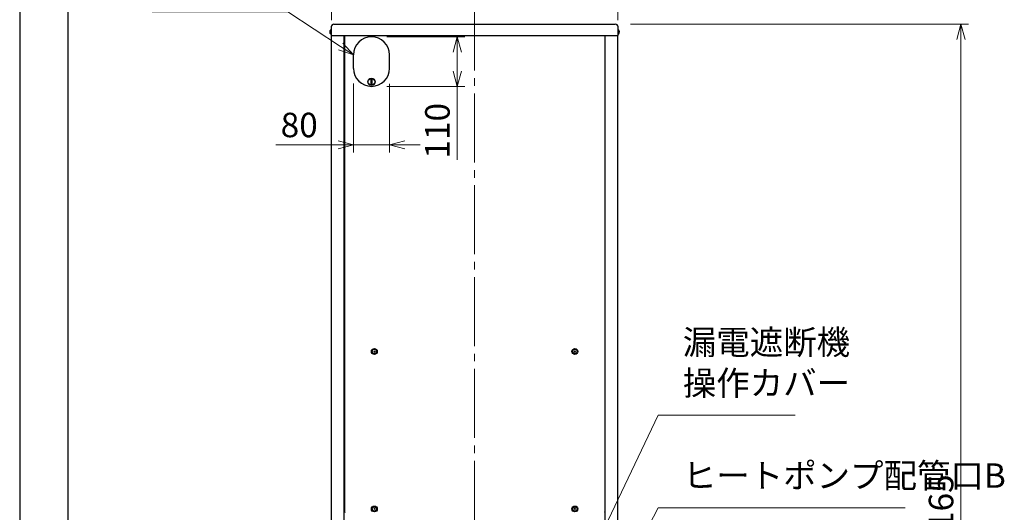
# Model space of a CAD drawing. Extents: x 0 to 3570, y 0 to 5049.
# Drawn here: x 0 to 2185, y 1593 to 2687 of the extents above; entities that cross this region are included whole.
import ezdxf

# ---------------------------------------------------------------- set-up
doc = ezdxf.new("R2010")
doc.units = 0
doc.header["$LTSCALE"] = 17
doc.header["$PDMODE"] = 35
doc.header["$PDSIZE"] = 1
doc.linetypes.add('CENTER', pattern=[12, 9, -1, 1, -1])
doc.layers.get('0').update_dxf_attribs({"color": 3, "linetype": 'CONTINUOUS', "lineweight": 25})
doc.layers.get('Defpoints').update_dxf_attribs({"linetype": 'CONTINUOUS'})
doc.layers.add('CEN', color=4, linetype='CENTER', lineweight=18)
doc.layers.add('DIM', color=7, linetype='CONTINUOUS', lineweight=18)
doc.styles.get("Standard").update_dxf_attribs({"font": 'simplex.shx', "width": 0.8, "bigfont": 'bigfont.shx'})
doc.dimstyles.new('AM_JIS$0', dxfattribs={"dimtxt": 3.2, "dimasz": 2, "dimexe": 1, "dimexo": 2, "dimgap": 1, "dimtad": 3, "dimdsep": 46, "dimtxsty": 'STANDARD', "dimblk": 'OPEN30', "dimcen": 0.1, "dimclrd": 256, "dimclre": 256, "dimclrt": 7, "dimadec": 0, "dimazin": 2, "dimtm": 1e-09, "dimtfac": 0.4, "dimtmove": 0, "dimatfit": 3, "dimldrblk": 'OPEN30', "dimfxl": 1, "dimtolj": 1, "dimtzin": 0, "dimlwd": -1, "dimlwe": -1, "dimarcsym": 0})

# ---------------------------------------------------------------- blocks, each defined once
blk = doc.blocks.new('*S55')
at = {"layer": 'DIM'}
for p, q in [((293.9, 2704.9), (594.9, 2704.9)), ((594.9, 2704.9), (712, 2628))]:
    blk.add_line(p, q, dxfattribs=at)
at = {"layer": 'DIM', "linetype": 'Continuous'}
for p, q in [((712, 2628), (740.4, 2609.3)), ((740.4, 2609.3), (717, 2635.6)), ((707, 2620.4), (740.4, 2609.3))]:
    blk.add_line(p, q, dxfattribs=at)
at = {"layer": 'DIM', "color": 7, "insert": (293.9, 2732.1), "char_height": 54.4, "attachment_point": 7}
blk.add_mtext('逃し弁\\P操作カバー', dxfattribs=at)
blk = doc.blocks.new('_Open30')
at = {"color": 0, "linetype": 'ByBlock', "lineweight": -2}
for p, q in [((-1, 0.268), (0, 0)), ((0, 0), (-1, -0.268)), ((0, 0), (-1, 0))]:
    blk.add_line(p, q, dxfattribs=at)
blk = doc.blocks.new('*D7')
at = {"layer": 'Defpoints', "color": 0}
for p in [(1326.9, 2815.1), (691.9, 2652.3), (1326.9, 2652.3)]:
    blk.add_point(p, dxfattribs=at)
at = {"layer": 'DIM', "linetype": 'ByBlock'}
for p, q in [((691.9, 2686.3), (691.9, 2832.1)), ((1326.9, 2686.3), (1326.9, 2832.1)), ((725.9, 2815.1), (1292.9, 2815.1))]:
    blk.add_line(p, q, dxfattribs=at)
at = {"layer": 'DIM', "xscale": 34, "yscale": 34, "zscale": 34, "rotation": 180}
blk.add_blockref('_Open30', (691.9, 2815.1), dxfattribs=at)
at = {"layer": 'DIM', "xscale": 34, "yscale": 34, "zscale": 34}
blk.add_blockref('_Open30', (1326.9, 2815.1), dxfattribs=at)
at = {"layer": 'DIM', "color": 7, "insert": (1009.4, 2859.3), "char_height": 54.4, "attachment_point": 5}
blk.add_mtext('\\A1;635', dxfattribs=at)
blk = doc.blocks.new('*D8')
at = {"layer": 'Defpoints', "color": 0}
for p in [(780.4, 2649.3), (780.4, 2539.3), (971, 2539.3)]:
    blk.add_point(p, dxfattribs=at)
at = {"layer": 'DIM', "linetype": 'ByBlock'}
for p, q in [((814.4, 2649.3), (988, 2649.3)), ((971, 2615.3), (971, 2573.3)), ((814.4, 2539.3), (988, 2539.3)), ((971, 2539.3), (971, 2376))]:
    blk.add_line(p, q, dxfattribs=at)
at = {"layer": 'DIM', "xscale": 34, "yscale": 34, "zscale": 34}
for p, rotation in [((971, 2649.3), 90), ((971, 2539.3), 270)]:
    blk.add_blockref('_Open30', p, dxfattribs=dict(at, rotation=rotation))
at = {"layer": 'DIM', "color": 7, "insert": (926.8, 2440.7), "char_height": 54.4, "attachment_point": 5, "rotation": 90}
blk.add_mtext('\\A1;110', dxfattribs=at)
blk = doc.blocks.new('*D9')
at = {"layer": 'Defpoints', "color": 0}
for p in [(740.4, 2579.6), (820.4, 2579.3), (820.4, 2409.3)]:
    blk.add_point(p, dxfattribs=at)
at = {"layer": 'DIM', "linetype": 'ByBlock'}
for p, q in [((740.4, 2545.6), (740.4, 2392.3)), ((820.4, 2545.3), (820.4, 2392.3)), ((706.4, 2409.3), (568, 2409.3)), ((820.4, 2409.3), (740.4, 2409.3)), ((854.4, 2409.3), (888.4, 2409.3))]:
    blk.add_line(p, q, dxfattribs=at)
at = {"layer": 'DIM', "xscale": 34, "yscale": 34, "zscale": 34}
blk.add_blockref('_Open30', (740.4, 2409.3), dxfattribs=at)
at = {"layer": 'DIM', "xscale": 34, "yscale": 34, "zscale": 34, "rotation": 180}
blk.add_blockref('_Open30', (820.4, 2409.3), dxfattribs=at)
at = {"layer": 'DIM', "color": 7, "insert": (620.2, 2453.5), "char_height": 54.4, "attachment_point": 5}
blk.add_mtext('\\A1;80', dxfattribs=at)
blk = doc.blocks.new('*D10')
at = {"layer": 'Defpoints', "color": 0}
for p in [(1321.5, 2677.4), (1304.2, 512.4), (2088.5, 512.4)]:
    blk.add_point(p, dxfattribs=at)
at = {"layer": 'DIM', "linetype": 'ByBlock'}
for p, q in [((1355.5, 2677.4), (2105.5, 2677.4)), ((2088.5, 2643.4), (2088.5, 546.4)), ((1338.2, 512.4), (2105.5, 512.4))]:
    blk.add_line(p, q, dxfattribs=at)
at = {"layer": 'DIM', "xscale": 34, "yscale": 34, "zscale": 34}
for p, rotation in [((2088.5, 2677.4), 90), ((2088.5, 512.4), 270)]:
    blk.add_blockref('_Open30', p, dxfattribs=dict(at, rotation=rotation))
at = {"layer": 'DIM', "color": 7, "insert": (2044.3, 1594.9), "char_height": 54.4, "attachment_point": 5, "rotation": 90}
blk.add_mtext('\\A1;2165', dxfattribs=at)
blk = doc.blocks.new('*S56')
at = {"layer": 'DIM'}
for p, q in [((1416.9, 1808.8), (1286.6, 1535.3)), ((1720.8, 1808.8), (1416.9, 1808.8))]:
    blk.add_line(p, q, dxfattribs=at)
at = {"layer": 'DIM', "linetype": 'Continuous'}
for p, q in [((1278.3, 1539.2), (1271.9, 1504.6)), ((1286.6, 1535.3), (1271.9, 1504.6)), ((1271.9, 1504.6), (1294.8, 1531.4))]:
    blk.add_line(p, q, dxfattribs=at)
at = {"layer": 'DIM', "color": 7, "insert": (1471.3, 1836), "char_height": 54.4, "attachment_point": 7}
blk.add_mtext('漏電遮断機\\P操作カバー', dxfattribs=at)
blk = doc.blocks.new('*S60')
at = {"layer": 'DIM'}
for p, q in [((1416.9, 1603.2), (1130.5, 1061.9)), ((1964.5, 1603.2), (1416.9, 1603.2))]:
    blk.add_line(p, q, dxfattribs=at)
at = {"layer": 'DIM', "linetype": 'Continuous'}
for p, q in [((1122.4, 1066.1), (1114.6, 1031.8)), ((1130.5, 1061.9), (1114.6, 1031.8)), ((1114.6, 1031.8), (1138.5, 1057.6))]:
    blk.add_line(p, q, dxfattribs=at)
at = {"layer": 'DIM', "color": 7, "insert": (1471.3, 1630.4), "char_height": 54.4, "attachment_point": 7}
blk.add_mtext('ヒートポンプ配管口B', dxfattribs=at)

msp = doc.modelspace()

# ---------------------------------------------------------------- linework, layer by layer
msp.add_line((107.71, 119.137), (107.71, 4915.846))
at = {"linetype": 'ByBlock'}
for p, q in [((690.329, 2665.337), (691.329, 2665.337)), ((690.329, 2655.337), (690.329, 2665.337)), ((691.329, 2671.437), (691.329, 2652.337)), ((697.329, 2677.437), (1321.529, 2677.437)), ((1327.528, 2652.337), (1327.528, 2671.437)), ((1328.528, 2665.337), (1327.528, 2665.337)), ((1328.528, 2655.337), (1328.528, 2665.337)), ((690.329, 2655.337), (691.329, 2655.337)), ((691.329, 2652.337), (1327.529, 2652.337)), ((691.929, 663.336), (691.929, 2652.337)), ((719.929, 663.836), (719.929, 2652.337)), ((720.429, 2652.337), (720.429, 1593.736)), ((1298.428, 2652.337), (1298.428, 1593.737)), ((1298.929, 663.836), (1298.929, 2652.337)), ((1326.929, 663.32), (1326.929, 2652.337)), ((1328.528, 2655.337), (1327.528, 2655.337)), ((740.429, 2579.336), (740.429, 2609.336)), ((820.429, 2579.336), (820.429, 2609.336)), ((779.429, 2556.15), (781.429, 2556.15)), ((779.429, 2556.15), (779.429, 2542.523)), ((781.429, 2556.15), (781.429, 2542.523)), ((779.429, 2542.523), (781.429, 2542.523)), ((788.343, 1951.851), (785.515, 1949.023)), ((785.515, 1951.851), (788.343, 1949.023)), ((1230.515, 1951.851), (1233.343, 1949.023)), ((1233.343, 1951.851), (1230.515, 1949.023)), ((788.343, 1601.851), (785.515, 1599.023)), ((785.515, 1601.851), (788.343, 1599.023)), ((1230.515, 1601.851), (1233.344, 1599.023)), ((1233.344, 1601.851), (1230.515, 1599.023)), ((720.429, 1593.736), (721.029, 1593.736)), ((721.229, 1593.536), (721.229, 1592.936)), ((1297.629, 1593.537), (1297.629, 1592.937)), ((1298.429, 1593.737), (1297.829, 1593.737))]:
    msp.add_line(p, q, dxfattribs=at)
for centre, radius in [((780.429, 2549.336), 8.25), ((780.429, 2549.336), 7.5), ((786.929, 1950.436), 6.5), ((786.929, 1950.436), 4.7), ((1231.929, 1950.436), 6.5), ((1231.929, 1950.436), 4.7), ((786.929, 1600.436), 6.5), ((786.929, 1600.436), 4.7), ((1231.929, 1600.436), 6.5), ((1231.929, 1600.436), 4.7)]:
    msp.add_circle(centre, radius, dxfattribs=at)
for centre, radius, start, end in [((697.329, 2671.437), 6, 90, 180), ((1321.529, 2671.437), 6, 0, 90), ((693.497, 2660.337), 5.668, 123.9812, 236.0188), ((780.429, 2609.336), 40, 0, 180), ((1325.361, 2660.337), 5.668, 303.98115, 56.0188), ((780.429, 2579.336), 40, 180, 0), ((721.029, 1593.536), 0.2, 0, 90), ((1297.829, 1593.537), 0.2, 90, 180)]:
    msp.add_arc(centre, radius, start, end, dxfattribs=at)
at = {"layer": 'CEN'}
msp.add_line((1009.431, 2727.437), (1009.431, 462.436), dxfattribs=at)
at = {"layer": 'Defpoints'}
msp.add_line((0, 5049), (0, 0), dxfattribs=at)

# ---------------------------------------------------------------- block references
at = {"layer": 'DIM'}
for name in ['*S55', '*S56', '*S60']:
    msp.add_blockref(name, (0, 0), dxfattribs=at)

# ---------------------------------------------------------------- dimensions: what is measured, and where the dimension line sits
dim = msp.add_linear_dim(base=(1326.929, 2815.118), p1=(691.929, 2652.337), p2=(1326.929, 2652.337), dimstyle='AM_JIS$0', override={"dimscale": 17}, dxfattribs=at)
dim.commit()
dim.dimension.update_dxf_attribs({"geometry": '*D7', "text_midpoint": (1009.429, 2859.318)})
dim = msp.add_linear_dim(base=(2088.481, 512.436), p1=(1321.529, 2677.437), p2=(1304.215, 512.436), angle=90, dimstyle='AM_JIS$0', override={"dimscale": 17}, dxfattribs=at)
dim.commit()
dim.dimension.update_dxf_attribs({"geometry": '*D10', "text_midpoint": (2044.281, 1594.937)})
dim = msp.add_linear_dim(base=(971.05, 2539.337), p1=(780.429, 2649.337), p2=(780.429, 2539.337), angle=90, dimstyle='AM_JIS$0', override={"dimscale": 17}, dxfattribs=at)
dim.commit()
dim.dimension.update_dxf_attribs({"geometry": '*D8', "text_midpoint": (971.05, 2440.672), "dimtype": 160})
dim = msp.add_linear_dim(base=(820.429, 2409.336), p1=(740.429, 2579.592), p2=(820.429, 2579.336), dimstyle='AM_JIS$0', override={"dimscale": 17}, dxfattribs=at)
dim.commit()
dim.dimension.update_dxf_attribs({"geometry": '*D9', "text_midpoint": (620.198, 2409.336), "dimtype": 160})

doc.saveas('drawing.dxf')
